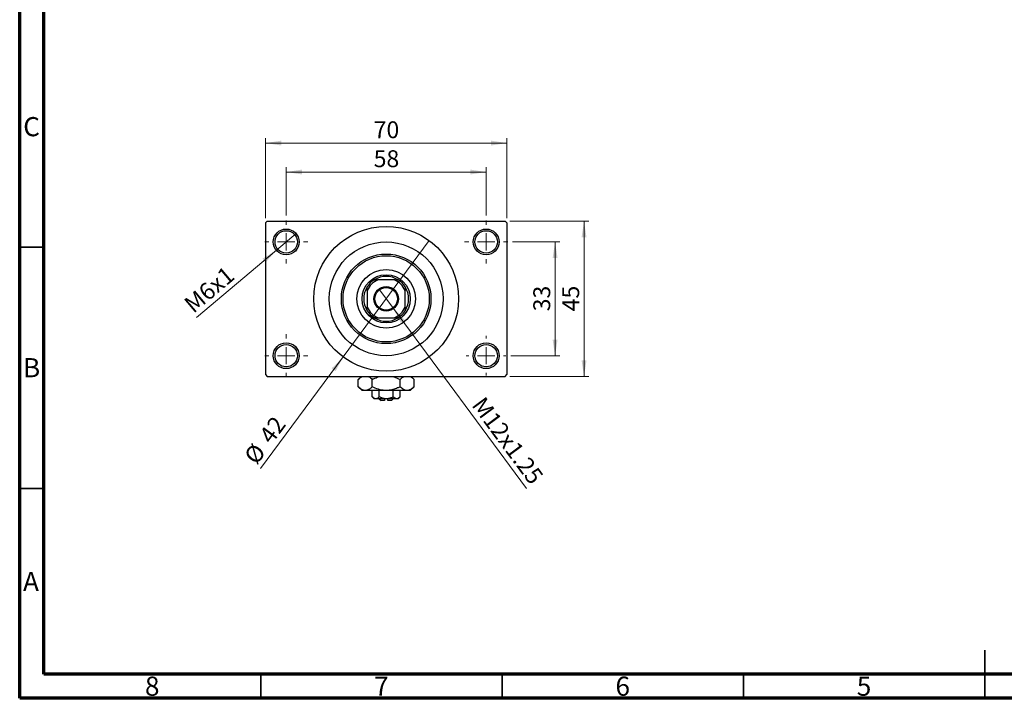
# Model space of a CAD drawing. Units: millimetres. Extents: x 15 to 417, y 5 to 292.
# Drawn here: x 15 to 219, y 5 to 146 of the extents above; entities that cross this region are included whole.
import ezdxf

# ---------------------------------------------------------------- set-up
doc = ezdxf.new("R2010")
doc.units = ezdxf.units.MM
doc.styles.add('SLDTEXTSTYLE0', font='TXT', dxfattribs={"width": 0.75})
doc.dimstyles.new('SLDDIMSTYLE1', dxfattribs={"dimtxt": 3.5, "dimasz": 3.302, "dimexe": 0, "dimexo": 0.0625, "dimgap": 0.875, "dimtad": 1, "dimdec": 0, "dimlfac": 1.4, "dimrnd": 1e-09, "dimzin": 12, "dimdsep": 46, "dimtxsty": 'SLDTEXTSTYLE0', "dimsah": 1, "dimcen": 0.09, "dimadec": 0, "dimazin": 3, "dimtfac": 1, "dimtdec": 0, "dimtofl": 0, "dimtmove": 0, "dimatfit": 3, "dimfxl": 1, "dimfrac": 2, "dimtolj": 1, "dimtzin": 12, "dimarcsym": 0})
doc.dimstyles.new('SLDDIMSTYLE3', dxfattribs={"dimtxt": 3.5, "dimasz": 3.302, "dimexe": 0, "dimexo": 0.0625, "dimgap": 0.875, "dimtad": 1, "dimlfac": 1.4, "dimrnd": 1e-09, "dimzin": 12, "dimdsep": 46, "dimtxsty": 'SLDTEXTSTYLE0', "dimblk1": 'NONE', "dimsah": 1, "dimcen": 0, "dimadec": 0, "dimazin": 3, "dimtfac": 1, "dimtmove": 0, "dimatfit": 3, "dimldrblk": 'NONE', "dimfxl": 1, "dimfrac": 2, "dimtolj": 1, "dimtzin": 12, "dimarcsym": 0})
doc.dimstyles.new('SLDDIMSTYLE4', dxfattribs={"dimtxt": 3.5, "dimasz": 3.302, "dimexe": 0, "dimexo": 0.0625, "dimgap": 0.875, "dimtad": 1, "dimdec": 0, "dimlfac": 1.4, "dimrnd": 1e-09, "dimzin": 12, "dimdsep": 46, "dimtxsty": 'SLDTEXTSTYLE0', "dimblk1": 'NONE', "dimsah": 1, "dimcen": 0, "dimadec": 0, "dimazin": 3, "dimtfac": 1, "dimtmove": 0, "dimatfit": 3, "dimldrblk": 'NONE', "dimfxl": 1, "dimfrac": 2, "dimtolj": 1, "dimtzin": 12, "dimarcsym": 0})

# ---------------------------------------------------------------- blocks, each defined once
blk = doc.blocks.new('_D_8')
at = {"color": 7, "linetype": 'Continuous', "lineweight": 0}
for q in [(89.43, 89.83), (120.05, 48.46)]:
    blk.add_line((92.45, 85.75), q, dxfattribs=at)
at = {"color": 7, "linetype": 'Continuous', "lineweight": 18}
blk.add_solid([(92.45, 85.75), (94, 82.79), (94.82, 83.4)], dxfattribs=at)
at = {"color": 7, "linetype": 'Continuous', "lineweight": 18, "insert": (111.33, 67.82), "char_height": 3.5, "attachment_point": 1, "rotation": 306.51, "style": 'SLDTEXTSTYLE0'}
blk.add_mtext('M12x1.25', dxfattribs=at)
blk = doc.blocks.new('_None')
blk = doc.blocks.new('_D_9')
at = {"color": 7, "linetype": 'Continuous', "lineweight": 0}
for q in [(99.86, 99.84), (64.89, 52.6)]:
    blk.add_line((82.02, 75.73), q, dxfattribs=at)
at = {"color": 7, "linetype": 'Continuous', "lineweight": 18}
blk.add_solid([(82.02, 75.73), (79.64, 73.38), (80.46, 72.78)], dxfattribs=at)
at = {"color": 7, "linetype": 'Continuous', "lineweight": 18, "char_height": 3.5, "attachment_point": 1, "rotation": 53.49, "style": 'SLDTEXTSTYLE0'}
for s, insert in [('42', (64.37, 59.55)), ('%%c', (61.27, 55.28))]:
    blk.add_mtext(s, dxfattribs=dict(at, insert=insert))
blk = doc.blocks.new('_D_10')
at = {"color": 7, "linetype": 'Continuous', "lineweight": 0}
for p, q in [((117.12, 99.57), (126.94, 99.57)), ((125.94, 99.57), (125.94, 76)), ((116.76, 76), (126.94, 76))]:
    blk.add_line(p, q, dxfattribs=at)
at = {"color": 7, "linetype": 'Continuous', "lineweight": 18}
for points in [[(125.94, 99.57), (125.43, 96.27), (126.45, 96.27)], [(125.94, 76), (126.45, 79.3), (125.43, 79.3)]]:
    blk.add_solid(points, dxfattribs=at)
at = {"color": 7, "linetype": 'Continuous', "lineweight": 18, "insert": (121.43, 85.2), "char_height": 3.5, "attachment_point": 1, "rotation": 90, "style": 'SLDTEXTSTYLE0'}
blk.add_mtext('33', dxfattribs=at)
blk = doc.blocks.new('_D_11')
at = {"color": 7, "linetype": 'Continuous', "lineweight": 0}
for p, q in [((116.58, 103.86), (132.94, 103.86)), ((131.94, 71.72), (131.94, 103.86)), ((116.58, 71.72), (132.94, 71.72))]:
    blk.add_line(p, q, dxfattribs=at)
at = {"color": 7, "linetype": 'Continuous', "lineweight": 18}
for points in [[(131.94, 103.86), (131.43, 100.56), (132.45, 100.56)], [(131.94, 71.72), (132.45, 75.02), (131.43, 75.02)]]:
    blk.add_solid(points, dxfattribs=at)
at = {"color": 7, "linetype": 'Continuous', "lineweight": 18, "insert": (127.43, 85.2), "char_height": 3.5, "attachment_point": 1, "rotation": 90, "style": 'SLDTEXTSTYLE0'}
blk.add_mtext('45', dxfattribs=at)
blk = doc.blocks.new('_D_12')
at = {"color": 7, "linetype": 'Continuous', "lineweight": 0}
for p, q in [((70.23, 105.04), (70.23, 115.06)), ((111.65, 105.04), (111.65, 115.06)), ((70.23, 114.06), (111.65, 114.06))]:
    blk.add_line(p, q, dxfattribs=at)
at = {"color": 7, "linetype": 'Continuous', "lineweight": 18}
for points in [[(70.23, 114.06), (73.53, 113.55), (73.53, 114.57)], [(111.65, 114.06), (108.35, 114.57), (108.35, 113.55)]]:
    blk.add_solid(points, dxfattribs=at)
at = {"color": 7, "linetype": 'Continuous', "lineweight": 18, "insert": (88.35, 118.57), "char_height": 3.5, "attachment_point": 1, "style": 'SLDTEXTSTYLE0'}
blk.add_mtext('58', dxfattribs=at)
blk = doc.blocks.new('_D_13')
at = {"color": 7, "linetype": 'Continuous', "lineweight": 0}
for p, q in [((65.94, 104.5), (65.94, 121.06)), ((115.94, 104.5), (115.94, 121.06)), ((65.94, 120.06), (115.94, 120.06))]:
    blk.add_line(p, q, dxfattribs=at)
at = {"color": 7, "linetype": 'Continuous', "lineweight": 18}
for points in [[(65.94, 120.06), (69.24, 119.55), (69.24, 120.57)], [(115.94, 120.06), (112.64, 120.57), (112.64, 119.55)]]:
    blk.add_solid(points, dxfattribs=at)
at = {"color": 7, "linetype": 'Continuous', "lineweight": 18, "insert": (88.35, 124.57), "char_height": 3.5, "attachment_point": 1, "style": 'SLDTEXTSTYLE0'}
blk.add_mtext('70', dxfattribs=at)
blk = doc.blocks.new('_D_14')
at = {"color": 7, "linetype": 'Continuous', "lineweight": 0}
for q in [(72.27, 101.3), (51.62, 83.9)]:
    blk.add_line((68.18, 97.85), q, dxfattribs=at)
at = {"color": 7, "linetype": 'Continuous', "lineweight": 18}
blk.add_solid([(68.18, 97.85), (65.33, 96.11), (65.98, 95.33)], dxfattribs=at)
at = {"color": 7, "linetype": 'Continuous', "lineweight": 18, "insert": (48.73, 87.32), "char_height": 3.5, "attachment_point": 1, "rotation": 40.1201, "style": 'SLDTEXTSTYLE0'}
blk.add_mtext('M6x1', dxfattribs=at)
blk = doc.blocks.new('SW_CENTERMARKSYMBOL_0')
at = {"color": 0, "linetype": 'Continuous', "lineweight": 18}
for p, q in [((0, 3.57), (0, 4.46)), ((-3.57, 0), (-4.46, 0)), ((0, 0), (-1.79, 0)), ((0, 0), (0, 1.79)), ((0, 0), (0, -1.79)), ((0, 0), (1.79, 0)), ((3.57, 0), (4.46, 0)), ((0, -3.57), (0, -4.46))]:
    blk.add_line(p, q, dxfattribs=at)
blk = doc.blocks.new('SW_CENTERMARKSYMBOL_1')
at = {"color": 0, "linetype": 'Continuous', "lineweight": 18}
for p, q in [((0, 3.57), (0, 4.46)), ((-3.57, 0), (-4.46, 0)), ((0, 0), (-1.79, 0)), ((0, 0), (0, 1.79)), ((0, 0), (0, -1.79)), ((0, 0), (1.79, 0)), ((3.57, 0), (4.46, 0)), ((0, -3.57), (0, -4.46))]:
    blk.add_line(p, q, dxfattribs=at)
blk = doc.blocks.new('SW_CENTERMARKSYMBOL_2')
at = {"color": 0, "linetype": 'Continuous', "lineweight": 18}
for p, q in [((0, 3.57), (0, 4.11)), ((-3.57, 0), (-4.11, 0)), ((0, 0), (-1.79, 0)), ((0, 0), (0, 1.79)), ((0, 0), (0, -1.79)), ((0, 0), (1.79, 0)), ((3.57, 0), (4.11, 0)), ((0, -3.57), (0, -4.11))]:
    blk.add_line(p, q, dxfattribs=at)
blk = doc.blocks.new('SW_CENTERMARKSYMBOL_3')
at = {"color": 0, "linetype": 'Continuous', "lineweight": 18}
for p, q in [((0, 3.57), (0, 4.46)), ((-3.57, 0), (-4.46, 0)), ((0, 0), (-1.79, 0)), ((0, 0), (0, 1.79)), ((0, 0), (0, -1.79)), ((0, 0), (1.79, 0)), ((3.57, 0), (4.46, 0)), ((0, -3.57), (0, -4.46))]:
    blk.add_line(p, q, dxfattribs=at)

msp = doc.modelspace()

# ---------------------------------------------------------------- linework, layer by layer
at = {"color": 7, "linetype": 'Continuous', "lineweight": 70}
for p, q in [((15, 5), (15, 292)), ((20, 10), (20, 287)), ((410, 10), (20, 10)), ((415, 5), (15, 5))]:
    msp.add_line(p, q, dxfattribs=at)
at = {"color": 7, "linetype": 'Continuous', "lineweight": 25}
for p, q in [((66.2971, 103.8593), (65.94, 103.5021)), ((65.94, 103.5021), (65.94, 72.0736)), ((66.2971, 103.8593), (115.5829, 103.8593)), ((115.94, 103.5021), (115.5829, 103.8593)), ((115.94, 103.5021), (115.94, 72.0736)), ((87.0114, 89.5007), (87.0114, 90.2622)), ((88.4656, 91.7164), (89.2272, 91.7164)), ((92.6528, 91.7164), (89.2272, 91.7164)), ((92.6528, 91.7164), (93.4144, 91.7164)), ((94.8686, 90.2622), (94.8686, 89.5007)), ((87.0114, 89.5007), (87.0114, 86.0751)), ((94.8686, 86.0751), (94.8686, 89.5007)), ((87.0114, 85.3135), (87.0114, 86.0751)), ((94.8686, 86.0751), (94.8686, 85.3135)), ((89.2272, 83.8593), (88.4656, 83.8593)), ((89.2272, 83.8593), (92.6528, 83.8593)), ((93.4144, 83.8593), (92.6528, 83.8593)), ((65.94, 72.0736), (66.2971, 71.7164)), ((66.2971, 71.7164), (115.5829, 71.7164)), ((85.7971, 71.7164), (85.1665, 71.0858)), ((96.7135, 71.0858), (96.0829, 71.7164)), ((115.5829, 71.7164), (115.94, 72.0736)), ((85.1665, 69.5614), (85.1665, 71.0858)), ((85.1665, 69.5614), (85.94, 68.7879)), ((88.0532, 69.5614), (88.0532, 71.0858)), ((93.8268, 69.5614), (93.8268, 71.0858)), ((95.94, 68.7879), (96.7135, 69.5614)), ((96.7135, 69.5614), (96.7135, 71.0858)), ((86.6099, 68.7879), (85.94, 68.7879)), ((90.94, 68.7879), (86.6099, 68.7879)), ((88.0532, 67.4603), (88.0532, 68.7879)), ((88.0532, 67.4603), (88.44, 67.0736)), ((89.4966, 67.4603), (89.4966, 68.7879)), ((95.2701, 68.7879), (90.94, 68.7879)), ((92.3834, 67.4603), (92.3834, 68.7879)), ((93.44, 67.0736), (93.8268, 67.4603)), ((93.8268, 67.4603), (93.8268, 68.7879)), ((95.94, 68.7879), (95.2701, 68.7879)), ((88.7749, 67.0736), (88.44, 67.0736)), ((90.94, 67.0736), (88.7749, 67.0736)), ((89.5114, 67.0736), (89.8686, 66.7164)), ((90.5829, 66.7164), (89.8686, 66.7164)), ((90.5829, 67.0736), (90.5829, 66.7164)), ((93.1051, 67.0736), (90.94, 67.0736)), ((91.2971, 66.7164), (91.2971, 67.0736)), ((92.0114, 66.7164), (91.2971, 66.7164)), ((92.0114, 66.7164), (92.3686, 67.0736)), ((93.44, 67.0736), (93.1051, 67.0736))]:
    msp.add_line(p, q, dxfattribs=at)
at = {"color": 7, "linetype": 'Continuous', "lineweight": 35}
for p, q in [((20, 98.5), (15, 98.5)), ((20, 48.5), (15, 48.5)), ((215, 5), (215, 15)), ((65, 10), (65, 5)), ((115, 10), (115, 5)), ((165, 10), (165, 5)), ((215, 10), (215, 5))]:
    msp.add_line(p, q, dxfattribs=at)
at = {"color": 7, "linetype": 'Continuous', "lineweight": 25}
for centre, radius in [((70.2257, 99.5736), 2.6786), ((90.94, 87.7879), 15), ((111.6543, 99.5736), 2.6786), ((70.2257, 99.5736), 2.3214), ((111.6543, 99.5736), 2.3214), ((90.94, 87.7879), 11.7857), ((90.94, 87.7879), 9.2857), ((90.94, 87.7879), 8.9286), ((90.94, 87.7879), 6.0714), ((90.94, 87.7879), 5), ((90.94, 87.7879), 2.5357), ((90.94, 87.7879), 2.3214), ((70.2257, 76.0021), 2.6786), ((70.2257, 76.0021), 2.3214), ((111.6543, 76.0021), 2.6786), ((111.6543, 76.0021), 2.3214)]:
    msp.add_circle(centre, radius, dxfattribs=at)
for radius, start, end in [(4.6429, 57.795772, 122.204228), (4.6429, 147.795772, 212.204228), (4.2857, 113.556464, 156.443536), (4.6429, 122.204228, 147.795772), (4.2857, 23.556464, 66.443536), (4.6429, 32.204228, 57.795772), (4.6429, 327.795772, 32.204228), (4.2857, 203.556464, 246.443536), (4.2857, 293.556464, 336.443536), (4.6429, 212.204228, 237.795772), (4.6429, 237.795772, 302.204228), (4.6429, 302.204228, 327.795772)]:
    msp.add_arc((90.94, 87.7879), radius, start, end, dxfattribs=at)
for points, knots in [([(85.1665, 71.0858), (85.3637, 71.2716), (85.6404, 71.5324), (85.9368, 71.6754), (86.022, 71.7164)], [0, 0, 0, 0, 0.71278911, 1, 1, 1, 1]), ([(87.1833, 71.7164), (87.2426, 71.6925), (87.5459, 71.5696), (87.827, 71.3015), (88.0532, 71.0858)], [0, 0, 0, 0, 0.195182359, 1, 1, 1, 1]), ([(88.0532, 71.0858), (88.2362, 71.1721), (88.7186, 71.3997), (89.3076, 71.6353), (89.7277, 71.7018), (89.82, 71.7164)], [0, 0, 0, 0, 0.32279838, 0.85128107, 1, 1, 1, 1]), ([(92.08, 71.7164), (92.2404, 71.6822), (92.8483, 71.5523), (93.4119, 71.2836), (93.8268, 71.0858)], [0, 0, 0, 0, 0.2638269, 1, 1, 1, 1]), ([(93.8268, 71.0858), (94.024, 71.2716), (94.3006, 71.5324), (94.5971, 71.6754), (94.6822, 71.7164)], [0, 0, 0, 0, 0.71278911, 1, 1, 1, 1]), ([(95.8436, 71.7164), (95.9028, 71.6925), (96.2062, 71.5696), (96.4873, 71.3015), (96.7135, 71.0858)], [0, 0, 0, 0, 0.19518236, 1, 1, 1, 1]), ([(86.6099, 68.7879), (86.4844, 68.7992), (86.2309, 68.8221), (85.7382, 69.0453), (85.3939, 69.3561), (85.1665, 69.5614)], [0, 0, 0, 0, 0.24970509, 0.50462101, 1, 1, 1, 1]), ([(88.0532, 69.5614), (87.8555, 69.3795), (87.5561, 69.104), (87.1273, 68.8814), (86.844, 68.798), (86.6703, 68.7905), (86.6099, 68.7879)], [0, 0, 0, 0, 0.4320422, 0.65434426, 0.87964648, 1, 1, 1, 1]), ([(90.94, 68.7879), (90.6693, 68.8011), (90.1215, 68.8278), (89.1392, 69.0677), (88.4699, 69.372), (88.0532, 69.5614)], [0, 0, 0, 0, 0.26936174, 0.54518248, 1, 1, 1, 1]), ([(93.8268, 69.5614), (93.644, 69.4738), (93.1622, 69.2428), (92.3353, 68.9527), (91.5414, 68.8023), (91.0709, 68.791), (90.94, 68.7879)], [0, 0, 0, 0, 0.20161864, 0.53170692, 0.86976076, 1, 1, 1, 1]), ([(95.2701, 68.7879), (95.1447, 68.7992), (94.8912, 68.8221), (94.3985, 69.0453), (94.0541, 69.3561), (93.8268, 69.5614)], [0, 0, 0, 0, 0.24970509, 0.50462101, 1, 1, 1, 1]), ([(96.7135, 69.5614), (96.5158, 69.3795), (96.2163, 69.104), (95.7875, 68.8814), (95.5043, 68.798), (95.3306, 68.7905), (95.2701, 68.7879)], [0, 0, 0, 0, 0.4320422, 0.65434426, 0.87964648, 1, 1, 1, 1]), ([(88.7749, 67.0736), (88.648, 67.0959), (88.396, 67.1403), (88.1669, 67.3542), (88.0532, 67.4603)], [0, 0, 0, 0, 0.50399022, 1, 1, 1, 1]), ([(89.4966, 67.4603), (89.3978, 67.37), (89.1968, 67.1862), (88.9476, 67.0815), (88.8052, 67.075), (88.7749, 67.0736)], [0, 0, 0, 0, 0.43237919, 0.87954142, 1, 1, 1, 1]), ([(90.94, 67.0736), (90.6836, 67.0964), (90.1797, 67.1411), (89.7216, 67.3552), (89.4966, 67.4603)], [0, 0, 0, 0, 0.50886236, 1, 1, 1, 1]), ([(92.3834, 67.4603), (92.311, 67.4253), (92.0887, 67.3179), (91.6965, 67.1729), (91.2807, 67.0841), (91.0252, 67.0762), (90.94, 67.0736)], [0, 0, 0, 0, 0.15993197, 0.49146478, 0.83049981, 1, 1, 1, 1]), ([(93.1051, 67.0736), (92.9781, 67.0959), (92.7262, 67.1403), (92.497, 67.3542), (92.3834, 67.4603)], [0, 0, 0, 0, 0.50399022, 1, 1, 1, 1]), ([(93.8268, 67.4603), (93.7279, 67.37), (93.5269, 67.1862), (93.2777, 67.0815), (93.1353, 67.075), (93.1051, 67.0736)], [0, 0, 0, 0, 0.43237919, 0.87954142, 1, 1, 1, 1])]:
    msp.add_open_spline(points, degree=3, knots=knots, dxfattribs=at)

# ---------------------------------------------------------------- block references
at = {"color": 7, "linetype": 'Continuous', "lineweight": 0}
for name, p in [('SW_CENTERMARKSYMBOL_0', (70.2257, 99.5736)), ('SW_CENTERMARKSYMBOL_1', (111.6543, 99.5736)), ('SW_CENTERMARKSYMBOL_3', (70.2257, 76.0021)), ('SW_CENTERMARKSYMBOL_2', (111.6543, 76.0021))]:
    msp.add_blockref(name, p, dxfattribs=at)

# ---------------------------------------------------------------- texts
at = {"color": 7, "linetype": 'Continuous', "lineweight": 0, "char_height": 3.9688, "attachment_point": 2, "style": 'SLDTEXTSTYLE0'}
for s, insert in [('C', (17.4587, 125.4462)), ('B', (17.4706, 75.4958)), ('A', (17.3397, 31.1962)), ('8', (42.46, 9.4958)), ('7', (89.96, 9.4958)), ('6', (139.96, 9.4958)), ('5', (189.96, 9.4958))]:
    msp.add_mtext(s, dxfattribs=dict(at, insert=insert))

# ---------------------------------------------------------------- dimensions: what is measured, and where the dimension line sits
at = {"color": 7, "linetype": 'Continuous', "lineweight": 18}
for base, p1, p2, picture, middle in [((115.94, 120.06), (65.94, 103.5021), (115.94, 103.5021), '_D_13', (90.94, 120.06)), ((111.6543, 114.06), (70.2257, 104.0379), (111.6543, 104.0379), '_D_12', (90.94, 114.06))]:
    dim = msp.add_linear_dim(base=base, p1=p1, p2=p2, dimstyle='SLDDIMSTYLE1', dxfattribs=at)
    dim.commit()
    dim.dimension.update_dxf_attribs({"geometry": picture, "text_midpoint": middle, "dimtype": 160})
for base, p1, p2, picture, middle in [((131.94, 103.8593), (115.5829, 71.7164), (115.5829, 103.8593), '_D_11', (131.94, 87.7879)), ((125.94, 76.0021), (116.1186, 99.5736), (115.7614, 76.0021), '_D_10', (125.94, 87.7879))]:
    dim = msp.add_linear_dim(base=base, p1=p1, p2=p2, angle=90, dimstyle='SLDDIMSTYLE1', dxfattribs=at)
    dim.commit()
    dim.dimension.update_dxf_attribs({"geometry": picture, "text_midpoint": middle, "dimtype": 160})
for p1, p2, text, picture, middle in [((72.274, 101.2996), (68.1774, 97.8475), 'M6x1', '_D_14', (55.94, 87.5353)), ((89.4313, 89.8259), (92.4487, 85.7498), 'M12x1.25', '_D_8', (113.94, 56.7164))]:
    dim = msp.add_diameter_dim_2p(p1=p1, p2=p2, text=text, dimstyle='SLDDIMSTYLE3', override={"dimpost": '<>'}, dxfattribs=at)
    dim.commit()
    dim.dimension.update_dxf_attribs({"geometry": picture, "text_midpoint": middle, "dimtype": 163})
dim = msp.add_diameter_dim_2p(p1=(99.8644, 99.8442), p2=(82.0156, 75.7316), dimstyle='SLDDIMSTYLE4', dxfattribs=at)
dim.commit()
dim.dimension.update_dxf_attribs({"geometry": '_D_9', "text_midpoint": (67.94, 56.7164), "dimtype": 163})

doc.saveas('drawing.dxf')
